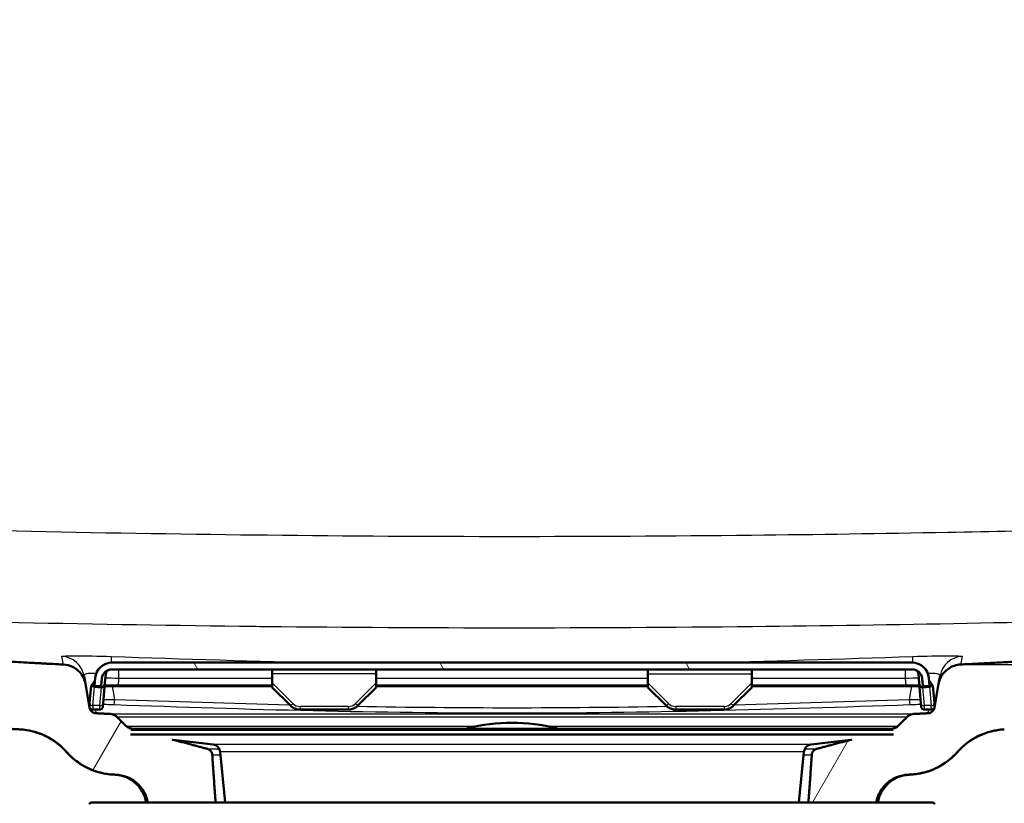
# Model space of a CAD drawing. Units: millimetres. Extents: x 0 to 2100, y 0 to 4255.
# Drawn here: x 948 to 1095, y 1530 to 1647 of the extents above; entities that cross this region are included whole.
import ezdxf

# ---------------------------------------------------------------- set-up
doc = ezdxf.new("R2010")
doc.units = ezdxf.units.MM
doc.header["$LTSCALE"] = 10
for name, color, linetype, lineweight in [('Dimensions(ISO)', 7, 'Continuous', 25), ('Hatch', 7, 'Continuous', 9), ('Visible Edges(ISO)', 7, 'Continuous', 50), ('Visible Tangent Edges(ISO)', 7, 'Continuous', 25)]:
    doc.layers.add(name, color=color, linetype=linetype, lineweight=lineweight)
doc.styles.add('Text_3.5mm', font='arial.ttf', dxfattribs={"width": 0.9})
doc.dimstyles.new('KS-STANDARD', dxfattribs={"dimscale": 10, "dimtxt": 3.5, "dimasz": 2.5, "dimexe": 3.175, "dimexo": 0, "dimgap": 0.8, "dimtad": 1, "dimdec": 1, "dimrnd": 1e-08, "dimtxsty": 'Text_3.5mm', "dimcen": 0.09, "dimdle": 10, "dimclrd": 7, "dimclre": 7, "dimclrt": 7, "dimadec": 0, "dimazin": 2, "dimtfac": 0.714286, "dimtdec": 4, "dimtmove": 0, "dimatfit": 3, "dimfxl": 1, "dimtolj": 1, "dimlwd": 25, "dimlwe": 25, "dimarcsym": 0})
pattern_1 = [(60, (0, 0), (-27.4963, 15.875), [])]

# ---------------------------------------------------------------- blocks, each defined once
blk = doc.blocks.new('*D34')
at = {"layer": 'Defpoints', "color": 0, "linetype": 'Continuous', "transparency": 16777216}
for p in [(1271.86, 1750.1), (1088.71, 1550.5), (1491.86, 1550.5)]:
    blk.add_point(p, dxfattribs=at)
at = {"layer": 'Dimensions(ISO)', "color": 7, "linetype": 'Continuous', "lineweight": 25, "transparency": 16777216}
for p, q in [((1271.86, 1750.1), (1523.61, 1750.1)), ((1491.86, 1725.1), (1491.86, 1575.5)), ((1088.71, 1550.5), (1523.61, 1550.5))]:
    blk.add_line(p, q, dxfattribs=at)
at = {"layer": 'Dimensions(ISO)', "color": 7, "linetype": 'Continuous', "transparency": 16777216}
for points in [[(1487.69, 1725.1), (1496.03, 1725.1), (1491.86, 1750.1)], [(1487.69, 1575.5), (1496.03, 1575.5), (1491.86, 1550.5)]]:
    blk.add_solid(points, dxfattribs=at)
at = {"layer": 'Dimensions(ISO)', "color": 7, "linetype": 'Continuous', "lineweight": 25, "transparency": 16777216, "insert": (1465.99, 1615.29), "char_height": 35, "attachment_point": 4, "rotation": 90, "style": 'Text_3.5mm'}
blk.add_mtext('\\A1;200', dxfattribs=at)

msp = doc.modelspace()

# ---------------------------------------------------------------- hatches: boundary and pattern name
at = {"layer": 'Hatch'}
h = msp.add_hatch(dxfattribs=at)
h.set_pattern_fill('ANSI31', color=256, scale=254, angle=15, style=0)
h.set_pattern_definition(pattern_1)
edge = h.paths.add_edge_path()
edge.add_line((964.99, 1540.07), (965.07, 1540.77))
edge.add_line((965.07, 1540.77), (965.82, 1540.77))
edge.add_line((965.82, 1540.77), (964.83, 1541.03))
edge.add_spline(control_points=[(964.83, 1541.03), (964.79, 1541.04), (964.74, 1541.05), (964.59, 1541.12), (964.47, 1541.2), (964.38, 1541.29)], knot_values=[0.469742, 0.469742, 0.469742, 0.469742, 0.482332, 0.482332, 0.519394, 0.519394, 0.519394, 0.519394], degree=3, periodic=0)
edge.add_line((964.38, 1541.29), (962.97, 1542.69))
edge.add_spline(control_points=[(962.97, 1542.69), (962.84, 1542.82), (962.66, 1542.94), (962.34, 1543.08), (962.15, 1543.12), (961.99, 1543.13)], knot_values=[0.556187, 0.556187, 0.556187, 0.556187, 0.611778, 0.611778, 0.659855, 0.659855, 0.659855, 0.659855], degree=3, periodic=0)
edge.add_spline(control_points=[(961.99, 1543.13), (960.93, 1543.18), (959.84, 1543.24)], knot_values=[12.443056, 12.443056, 12.443056, 12.46073, 12.46073, 12.46073], weights=[1.036285, 1.01976, 1.003187], degree=2, periodic=0)
edge.add_spline(control_points=[(959.84, 1543.24), (959.75, 1543.25), (959.66, 1543.26), (959.48, 1543.32), (959.4, 1543.36), (959.21, 1543.49), (959.12, 1543.59), (958.97, 1543.81), (958.93, 1543.94), (958.9, 1544.07)], knot_values=[-0.134753, -0.134753, -0.134753, -0.134753, -0.107805, -0.107805, -0.079296, -0.079296, -0.039663, -0.039663, 0, 0, 0, 0], degree=3, periodic=0)
edge.add_line((958.9, 1544.07), (958.28, 1547.62))
edge.add_spline(control_points=[(958.28, 1547.62), (958.22, 1547.92), (958.13, 1548.23), (957.85, 1548.81), (957.66, 1549.09), (957.13, 1549.68), (956.76, 1549.96), (955.93, 1550.36), (955.48, 1550.48), (955.01, 1550.5)], knot_values=[-0.471627, -0.471627, -0.471627, -0.471627, -0.377312, -0.377312, -0.277531, -0.277531, -0.138816, -0.138816, 0, 0, 0, 0], degree=3, periodic=0)
edge.add_spline(control_points=[(955.01, 1550.5), (928.63, 1551.88), (791.13, 1559.08), (560.48, 1571.17)], knot_values=[89.605205, 89.605205, 89.605205, 91.446323, 92.421114, 92.421114, 92.421114], weights=[6.482853, 4.746831, 1.97901, 1.000219], degree=2, periodic=0)
edge.add_spline(control_points=[(560.48, 1571.17), (558.93, 1571.25), (557.4, 1571.57), (554.41, 1572.71), (552.97, 1573.54), (550.16, 1575.87), (548.9, 1577.43), (547.05, 1580.95), (546.49, 1582.87), (546.32, 1584.84)], knot_values=[-2.152669, -2.152669, -2.152669, -2.152669, -1.687962, -1.687962, -1.191785, -1.191785, -0.594669, -0.594669, 0, 0, 0, 0], degree=3, periodic=0)
edge.add_line((546.32, 1584.84), (531.94, 1749.19))
edge.add_ellipse((530.94, 1749.1), major_axis=(-0.087, 0.996), ratio=1, start_angle=270, end_angle=355)
edge.add_line((530.94, 1750.1), (511.86, 1750.1))
edge.add_line((511.86, 1750.1), (511.86, 1740.15))
edge.add_line((511.86, 1740.15), (521.86, 1740.15))
edge.add_line((521.86, 1740.15), (521.86, 1740.1))
edge.add_line((521.86, 1740.1), (522.13, 1740.1))
edge.add_ellipse((522.13, 1735.1), major_axis=(5, 0), ratio=1, start_angle=5, end_angle=90, ccw=False)
edge.add_line((527.11, 1735.53), (540.69, 1580.3))
edge.add_spline(control_points=[(540.69, 1580.3), (540.88, 1578.14), (541.4, 1576.02), (543.14, 1571.88), (544.38, 1569.91), (547.77, 1566.09), (550.01, 1564.4), (555.03, 1561.99), (557.74, 1561.3), (560.51, 1561.16)], knot_values=[-3.013737, -3.013737, -3.013737, -3.013737, -2.363147, -2.363147, -1.668499, -1.668499, -0.832537, -0.832537, 0, 0, 0, 0], degree=3, periodic=0)
edge.add_line((560.51, 1561.16), (948.49, 1540.83))
edge.add_spline(control_points=[(948.49, 1540.83), (949.82, 1540.76), (951.12, 1540.43), (953.52, 1539.27), (954.59, 1538.46), (955.47, 1537.46)], knot_values=[-0.797985, -0.797985, -0.797985, -0.797985, -0.398993, -0.398993, 0, 0, 0, 0], degree=3, periodic=0)
edge.add_spline(control_points=[(955.47, 1537.46), (955.92, 1536.95), (956.42, 1536.48), (957.52, 1535.67), (958.1, 1535.31), (959.88, 1534.48), (961.15, 1534.16), (962.44, 1534.09)], knot_values=[-0.796986, -0.796986, -0.796986, -0.796986, -0.591548, -0.591548, -0.387742, -0.387742, -0.000129, -0.000129, -0.000129, -0.000129], degree=3, periodic=0)
edge.add_line((962.44, 1534.09), (962.9, 1534.07))
edge.add_spline(control_points=[(962.9, 1534.07), (963.13, 1534.06), (963.37, 1534.03), (963.95, 1533.91), (964.27, 1533.81), (964.84, 1533.58), (965.14, 1533.42), (965.71, 1533.04), (965.97, 1532.83), (966.4, 1532.39), (966.62, 1532.13), (967, 1531.57), (967.15, 1531.27), (967.39, 1530.7), (967.49, 1530.38), (967.56, 1530.01), (967.57, 1529.97), (967.58, 1529.93)], knot_values=[0.767351, 0.767351, 0.767351, 0.767351, 0.834666, 0.834666, 0.92766, 0.92766, 1.020511, 1.020511, 1.113361, 1.113361, 1.206, 1.206, 1.298638, 1.298638, 1.391083, 1.391083, 1.401916, 1.401916, 1.401916, 1.401916], degree=3, periodic=0)
edge.add_line((967.58, 1529.93), (977.68, 1529.93))
edge.add_line((977.68, 1529.93), (977.18, 1537.04))
edge.add_spline(control_points=[(977.18, 1537.04), (977.17, 1537.14), (977.14, 1537.26), (977.06, 1537.46), (976.98, 1537.59), (976.8, 1537.76), (976.68, 1537.84), (976.52, 1537.91), (976.48, 1537.92), (976.44, 1537.93)], knot_values=[0.303835, 0.303835, 0.303835, 0.303835, 0.334004, 0.334004, 0.371071, 0.371071, 0.408274, 0.408274, 0.420917, 0.420917, 0.420917, 0.420917], degree=3, periodic=0)
edge.add_spline(control_points=[(976.44, 1537.93), (973.95, 1538.59), (971.19, 1539.33)], knot_values=[0, 0, 0, 0.576888, 0.576888, 0.576888], weights=[1, 1.003083, 1.003204], degree=2, periodic=0)
edge.add_line((971.19, 1539.33), (964.99, 1540.07))
h = msp.add_hatch(dxfattribs=at)
h.set_pattern_fill('ANSI31', color=256, scale=254, angle=15, style=0)
h.set_pattern_definition(pattern_1)
edge = h.paths.add_edge_path()
edge.add_line((1078.65, 1540.77), (1078.73, 1540.07))
edge.add_line((1078.73, 1540.07), (1072.53, 1539.33))
edge.add_spline(control_points=[(1072.53, 1539.33), (1069.77, 1538.59), (1067.28, 1537.93)], knot_values=[0.624285, 0.624285, 0.624285, 1.201173, 1.201173, 1.201173], weights=[1.003204, 1.003083, 1], degree=2, periodic=0)
edge.add_spline(control_points=[(1067.28, 1537.93), (1067.24, 1537.92), (1067.2, 1537.91), (1067.04, 1537.84), (1066.92, 1537.76), (1066.74, 1537.59), (1066.66, 1537.46), (1066.58, 1537.26), (1066.55, 1537.14), (1066.54, 1537.04)], knot_values=[0.173183, 0.173183, 0.173183, 0.173183, 0.185826, 0.185826, 0.223028, 0.223028, 0.260096, 0.260096, 0.290265, 0.290265, 0.290265, 0.290265], degree=3, periodic=0)
edge.add_line((1066.54, 1537.04), (1066.04, 1529.93))
edge.add_line((1066.04, 1529.93), (1076.14, 1529.93))
edge.add_spline(control_points=[(1076.14, 1529.93), (1076.15, 1529.97), (1076.16, 1530.01), (1076.23, 1530.38), (1076.33, 1530.7), (1076.57, 1531.27), (1076.72, 1531.57), (1077.1, 1532.13), (1077.32, 1532.39), (1077.75, 1532.83), (1078.02, 1533.04), (1078.58, 1533.42), (1078.88, 1533.58), (1079.45, 1533.81), (1079.77, 1533.91), (1080.35, 1534.03), (1080.59, 1534.06), (1080.82, 1534.07)], knot_values=[1.565141, 1.565141, 1.565141, 1.565141, 1.575973, 1.575973, 1.668418, 1.668418, 1.761057, 1.761057, 1.853695, 1.853695, 1.946546, 1.946546, 2.039396, 2.039396, 2.13239, 2.13239, 2.199706, 2.199706, 2.199706, 2.199706], degree=3, periodic=0)
edge.add_line((1080.82, 1534.07), (1081.28, 1534.09))
edge.add_spline(control_points=[(1081.28, 1534.09), (1081.94, 1534.13), (1082.6, 1534.23), (1083.91, 1534.56), (1084.56, 1534.8), (1086.35, 1535.69), (1087.39, 1536.49), (1088.25, 1537.46)], knot_values=[-0.796755, -0.796755, -0.796755, -0.796755, -0.59872, -0.59872, -0.390403, -0.390403, -0.000079, -0.000079, -0.000079, -0.000079], degree=3, periodic=0)
edge.add_spline(control_points=[(1088.25, 1537.46), (1089.14, 1538.46), (1090.21, 1539.27), (1092.6, 1540.43), (1093.9, 1540.76), (1095.23, 1540.83)], knot_values=[-0.797985, -0.797985, -0.797985, -0.797985, -0.398992, -0.398992, 0, 0, 0, 0], degree=3, periodic=0)
edge.add_line((1095.23, 1540.83), (1121.55, 1542.21))
edge.add_spline(control_points=[(1121.55, 1542.21), (1123.71, 1542.32), (1125.85, 1542.77), (1130.04, 1544.35), (1132.06, 1545.53), (1135.99, 1548.78), (1137.76, 1550.97), (1140.34, 1555.89), (1141.13, 1558.58), (1141.37, 1561.35)], knot_values=[-3.013878, -3.013878, -3.013878, -3.013878, -2.363301, -2.363301, -1.66851, -1.66851, -0.832541, -0.832541, -0.000001, -0.000001, -0.000001, -0.000001], degree=3, periodic=0)
edge.add_line((1141.37, 1561.35), (1153.39, 1698.72))
edge.add_line((1153.39, 1698.72), (1153.78, 1703.2))
edge.add_line((1153.78, 1703.2), (1154.03, 1706.1))
edge.add_line((1154.03, 1706.1), (1153.13, 1706.1))
edge.add_line((1153.13, 1706.1), (1153.06, 1705.27))
edge.add_line((1153.06, 1705.27), (1152.66, 1705.31))
edge.add_ellipse((1152.68, 1705.51), major_axis=(-0.199, 0.017), ratio=1, start_angle=0, end_angle=90, ccw=False)
edge.add_line((1152.48, 1705.52), (1152.53, 1706.1))
edge.add_line((1152.53, 1706.1), (1148.01, 1706.1))
edge.add_line((1148.01, 1706.1), (1135.74, 1565.89))
edge.add_spline(control_points=[(1135.74, 1565.89), (1135.61, 1564.35), (1135.24, 1562.84), (1134, 1559.88), (1133.11, 1558.47), (1130.69, 1555.75), (1129.09, 1554.54), (1125.5, 1552.82), (1123.57, 1552.33), (1121.59, 1552.22)], knot_values=[-2.152799, -2.152799, -2.152799, -2.152799, -1.688031, -1.688031, -1.191787, -1.191787, -0.594668, -0.594668, -0.000028, -0.000028, -0.000028, -0.000028], degree=3, periodic=0)
edge.add_line((1121.59, 1552.22), (1088.71, 1550.5))
edge.add_spline(control_points=[(1088.71, 1550.5), (1088.39, 1550.49), (1088.08, 1550.43), (1087.47, 1550.22), (1087.17, 1550.07), (1086.52, 1549.62), (1086.19, 1549.28), (1085.69, 1548.51), (1085.52, 1548.07), (1085.44, 1547.62)], knot_values=[-0.471627, -0.471627, -0.471627, -0.471627, -0.377314, -0.377314, -0.277536, -0.277536, -0.138819, -0.138819, 0, 0, 0, 0], degree=3, periodic=0)
edge.add_line((1085.44, 1547.62), (1084.82, 1544.07))
edge.add_spline(control_points=[(1084.82, 1544.07), (1084.8, 1543.98), (1084.77, 1543.89), (1084.69, 1543.72), (1084.64, 1543.65), (1084.49, 1543.48), (1084.38, 1543.4), (1084.15, 1543.28), (1084.02, 1543.25), (1083.88, 1543.24)], knot_values=[-0.134753, -0.134753, -0.134753, -0.134753, -0.107805, -0.107805, -0.079295, -0.079295, -0.039662, -0.039662, 0, 0, 0, 0], degree=3, periodic=0)
edge.add_spline(control_points=[(1083.88, 1543.24), (1082.79, 1543.18), (1081.73, 1543.13)], knot_values=[0.001699, 0.001699, 0.001699, 0.019373, 0.019373, 0.019373], weights=[1.003187, 1.01976, 1.036285], degree=2, periodic=0)
edge.add_spline(control_points=[(1081.73, 1543.13), (1081.57, 1543.12), (1081.38, 1543.08), (1081.06, 1542.94), (1080.88, 1542.82), (1080.75, 1542.69)], knot_values=[0.230217, 0.230217, 0.230217, 0.230217, 0.278295, 0.278295, 0.333886, 0.333886, 0.333886, 0.333886], degree=3, periodic=0)
edge.add_line((1080.75, 1542.69), (1079.34, 1541.29))
edge.add_spline(control_points=[(1079.34, 1541.29), (1079.25, 1541.2), (1079.13, 1541.12), (1078.98, 1541.05), (1078.93, 1541.04), (1078.89, 1541.03)], knot_values=[0.074102, 0.074102, 0.074102, 0.074102, 0.111164, 0.111164, 0.123754, 0.123754, 0.123754, 0.123754], degree=3, periodic=0)
edge.add_line((1078.89, 1541.03), (1077.9, 1540.77))
edge.add_line((1077.9, 1540.77), (1078.65, 1540.77))
h = msp.add_hatch(dxfattribs=at)
h.set_pattern_fill('ANSI31', color=256, scale=254, angle=75.0002, style=0)
h.set_pattern_definition([(120.0002, (0, 0), (-27.49626, -15.8751), [])])
edge = h.paths.add_edge_path()
edge.add_ellipse((1081.49, 1548.28), major_axis=(1.5, 0), ratio=1, start_angle=5, end_angle=90)
edge.add_line((1081.49, 1549.78), (962.23, 1549.78))
edge.add_ellipse((962.23, 1548.28), major_axis=(0.13, 1.49), ratio=1, start_angle=5, end_angle=90)
edge.add_line((960.74, 1548.41), (960.65, 1547.38))
edge.add_line((960.65, 1547.38), (960.54, 1547.28))
edge.add_line((960.54, 1547.28), (959.74, 1547.28))
edge.add_line((959.74, 1547.28), (959.64, 1547.38))
edge.add_line((959.64, 1547.38), (959.74, 1548.5))
edge.add_ellipse((962.23, 1548.28), major_axis=(-2.5, 0), ratio=1, start_angle=270, end_angle=355, ccw=False)
edge.add_line((962.23, 1550.78), (1081.49, 1550.78))
edge.add_ellipse((1081.49, 1548.28), major_axis=(-0.22, 2.49), ratio=1, start_angle=270, end_angle=355, ccw=False)
edge.add_line((1083.98, 1548.5), (1084.08, 1547.38))
edge.add_line((1084.08, 1547.38), (1083.98, 1547.28))
edge.add_line((1083.98, 1547.28), (1083.18, 1547.28))
edge.add_line((1083.18, 1547.28), (1083.07, 1547.38))
edge.add_line((1083.07, 1547.38), (1082.98, 1548.41))

# ---------------------------------------------------------------- linework, layer by layer
at = {"layer": 'Visible Edges(ISO)'}
for p, q in [((1081.49, 1550.78), (962.23, 1550.78)), ((962.23, 1549.78), (1081.49, 1549.78)), ((986.11, 1549.11), (986.11, 1549.72)), ((1001.61, 1549.72), (1001.61, 1549.11)), ((1042.11, 1549.72), (1042.11, 1549.11)), ((1057.61, 1549.11), (1057.61, 1549.72)), ((958.07, 1548.81), (958.28, 1547.62)), ((959.74, 1548.5), (959.64, 1547.38)), ((960.65, 1547.38), (960.74, 1548.41)), ((961.3, 1549.11), (961.18, 1547.75)), ((986.11, 1547.75), (986.11, 1549.11)), ((1001.61, 1549.11), (1001.61, 1547.75)), ((1042.11, 1549.11), (1042.11, 1547.75)), ((1057.61, 1547.75), (1057.61, 1549.11)), ((1082.42, 1549.11), (1082.54, 1547.75)), ((1082.98, 1548.41), (1083.07, 1547.38)), ((1084.08, 1547.38), (1083.98, 1548.5)), ((1085.44, 1547.62), (1085.65, 1548.81)), ((958.9, 1544.07), (958.28, 1547.62)), ((959.14, 1547.31), (958.91, 1544.77)), ((959.14, 1547.31), (959.26, 1547.49)), ((959.26, 1547.49), (959.71, 1548.13)), ((959.63, 1547.18), (960.62, 1547.09)), ((959.64, 1547.38), (959.74, 1547.28)), ((959.74, 1547.28), (960.54, 1547.28)), ((960.54, 1547.28), (960.65, 1547.38)), ((960.91, 1544.68), (961.18, 1547.75)), ((961.14, 1547.28), (963.14, 1547.28)), ((986.11, 1547.38), (963.14, 1547.38)), ((963.14, 1547.28), (986.11, 1547.28)), ((986.11, 1547.09), (986.11, 1547.75)), ((986.11, 1547.09), (988.84, 1544.37)), ((998.88, 1544.37), (1001.61, 1547.09)), ((1001.61, 1547.75), (1001.61, 1547.09)), ((1042.11, 1547.38), (1001.61, 1547.38)), ((1001.61, 1547.28), (1042.11, 1547.28)), ((1042.11, 1547.09), (1042.11, 1547.75)), ((1042.11, 1547.09), (1044.84, 1544.37)), ((1054.88, 1544.37), (1057.61, 1547.09)), ((1057.61, 1547.75), (1057.61, 1547.09)), ((1080.58, 1547.38), (1057.61, 1547.38)), ((1057.61, 1547.28), (1080.58, 1547.28)), ((1080.58, 1547.28), (1082.58, 1547.28)), ((1082.54, 1547.75), (1082.81, 1544.68)), ((1083.07, 1547.38), (1083.18, 1547.28)), ((1083.1, 1547.09), (1084.09, 1547.18)), ((1083.18, 1547.28), (1083.98, 1547.28)), ((1083.98, 1547.28), (1084.08, 1547.38)), ((1084.46, 1547.49), (1084.01, 1548.13)), ((1084.46, 1547.49), (1084.58, 1547.31)), ((1084.81, 1544.77), (1084.58, 1547.31)), ((1085.44, 1547.62), (1084.82, 1544.07)), ((958.87, 1544.32), (958.91, 1544.77)), ((959.37, 1543.78), (960.38, 1543.78)), ((960.91, 1544.68), (960.87, 1544.24)), ((990.27, 1543.78), (997.46, 1543.78)), ((1046.27, 1543.78), (1053.46, 1543.78)), ((1082.85, 1544.24), (1082.81, 1544.68)), ((1083.34, 1543.78), (1084.35, 1543.78)), ((1084.81, 1544.77), (1084.85, 1544.32)), ((1078.73, 1540.07), (964.99, 1540.07)), ((1078.65, 1540.77), (965.07, 1540.77)), ((977.3, 1538.57), (971.38, 1539.28)), ((1066.42, 1538.57), (1072.34, 1539.28)), ((979.13, 1529.93), (978.35, 1537.5)), ((1064.59, 1529.93), (1065.37, 1537.5)), ((962.69, 1534.07), (962.44, 1534.08)), ((1081.03, 1534.07), (1081.28, 1534.08)), ((959.11, 1529.93), (958.86, 1529.68)), ((959.11, 1529.93), (1084.61, 1529.93)), ((1084.61, 1529.93), (1084.86, 1529.68))]:
    msp.add_line(p, q, dxfattribs=at)
for centre, radius, start, end in [((962.23, 1548.28), 2.5, 90, 175), ((962.23, 1548.28), 1.5, 90, 175), ((962, 1549.05), 0.7, 107.0243, 175), ((1081.49, 1548.28), 2.5, 5, 90), ((1081.49, 1548.28), 1.5, 5, 90), ((1081.72, 1549.05), 0.7, 5, 72.9757), ((959.37, 1544.28), 0.5, 175, 184.6759), ((959.37, 1544.28), 0.5, 220.579, 270), ((960.38, 1544.28), 0.5, 270, 355), ((1083.34, 1544.28), 0.5, 185, 270), ((1084.35, 1544.28), 0.5, 270, 319.4007), ((1084.35, 1544.28), 0.5, 355.3277, 5), ((1015.36, 1540.52), 0.5, 104.1986, 151.2747), ((1021.86, 1514.83), 27, 75.8014, 104.1986), ((1028.36, 1540.52), 0.5, 28.7253, 75.8014), ((977.16, 1537.38), 1.2, 5.8742, 83.1829), ((1066.56, 1537.38), 1.2, 96.8171, 174.1258), ((962.43, 1529.08), 5, 9.8823, 87), ((1081.29, 1529.08), 5, 93, 170.1177)]:
    msp.add_arc(centre, radius, start, end, dxfattribs=at)
for centre, major_axis, start_param, end_param in [((959.69, 1547.88), (-0.062, -0.704), 5.371655, 6.283185), ((960.68, 1547.8), (-0.062, -0.704), 0, 1.570796), ((1083.04, 1547.8), (0.062, -0.704), 4.712389, 6.283185), ((1084.03, 1547.88), (0.062, -0.704), 0, 0.91153)]:
    msp.add_ellipse(centre, major_axis=major_axis, ratio=0.707107, start_param=start_param, end_param=end_param, dxfattribs=at)
for points, weights, knots in [([(955.01, 1550.5), (928.63, 1551.88), (791.13, 1559.08), (560.48, 1571.17)], [6.48285304542, 4.74683114711, 1.97901018343, 1.00021875107], [89.605205, 89.605205, 89.605205, 91.446323, 92.421114, 92.421114, 92.421114]), ([(560.51, 1561.16), (731.02, 1552.22), (874.49, 1544.7), (932.93, 1541.64), (948.49, 1540.83)], [1.00017611482, 1.57668306887, 3.06084279287, 4.96247481322, 5.94451881171], [0.000088, 0.000088, 0.000088, 0.574239, 1.496781, 2.531501, 2.531501, 2.531501])]:
    msp.add_rational_spline(points, weights, degree=2, knots=knots, dxfattribs=at)
for points, weights in [([(1121.59, 1552.22), (1101.92, 1551.19), (1088.71, 1550.5)], [4.45210047907, 5.47966279027, 6.48264007204]), ([(961.99, 1543.13), (960.93, 1543.18), (959.84, 1543.24)], [1.03628527253, 1.01975976228, 1.00318723516]), ([(964.38, 1541.29), (963.69, 1541.98), (962.97, 1542.69)], [1, 1.00007273019, 1]), ([(1080.75, 1542.69), (1080.04, 1541.98), (1079.34, 1541.29)], [1, 1.00007273025, 1]), ([(1083.88, 1543.24), (1082.79, 1543.18), (1081.73, 1543.13)], [1.00318727044, 1.01975977987, 1.03628527253]), ([(965.82, 1540.77), (965.33, 1540.9), (964.83, 1541.03)], [1.00090846531, 1.00049193796, 1]), ([(1078.89, 1541.03), (1078.39, 1540.9), (1077.9, 1540.77)], [1, 1.00049193796, 1.00090846531]), ([(976.44, 1537.93), (973.95, 1538.59), (971.19, 1539.33)], [1, 1.00308250844, 1.00320413989]), ([(1072.53, 1539.33), (1069.77, 1538.59), (1067.28, 1537.93)], [1.00320413989, 1.00308250844, 1]), ([(977.68, 1529.93), (977.43, 1533.47), (977.18, 1537.04)], [1, 1.0000156313, 1]), ([(1066.54, 1537.04), (1066.29, 1533.47), (1066.04, 1529.93)], [1, 1.00001562412, 1]), ([(962.44, 1534.09), (962.67, 1534.08), (962.9, 1534.07)], [1.00140111823, 1.0049608864, 1.0085183783]), ([(1080.82, 1534.07), (1081.05, 1534.08), (1081.28, 1534.09)], [1.0085183783, 1.00494543455, 1.0013701947])]:
    msp.add_rational_spline(points, weights, degree=2, dxfattribs=at)
for points, knots in [([(958.28, 1547.62), (958.22, 1547.92), (958.13, 1548.23), (957.85, 1548.81), (957.66, 1549.09), (957.13, 1549.68), (956.76, 1549.96), (955.93, 1550.36), (955.48, 1550.48), (955.01, 1550.5)], [-0.471627, -0.471627, -0.471627, -0.471627, -0.377312, -0.377312, -0.2775315, -0.2775315, -0.1388158, -0.1388158, 0, 0, 0, 0]), ([(1088.71, 1550.5), (1088.39, 1550.49), (1088.08, 1550.43), (1087.47, 1550.22), (1087.17, 1550.07), (1086.52, 1549.62), (1086.19, 1549.28), (1085.69, 1548.51), (1085.52, 1548.07), (1085.44, 1547.62)], [-0.4716272, -0.4716272, -0.4716272, -0.4716272, -0.3773143, -0.3773143, -0.2775357, -0.2775357, -0.1388186, -0.1388186, 0, 0, 0, 0]), ([(963.14, 1547.38), (963.13, 1547.38), (963.12, 1547.38), (962.72, 1547.38), (962.32, 1547.38), (961.75, 1547.37), (961.55, 1547.37), (961.38, 1547.37), (961.29, 1547.37), (961.22, 1547.37), (961.15, 1547.37)], [-41.0081747, -41.0081747, -41.0081747, -41.0081747, -41.0057356, -41.0057356, -40.8817428, -40.8817428, -40.8042473, -40.8042473, -40.8042473, -40.7682777, -40.7682777, -40.7682777, -40.7682777]), ([(1082.57, 1547.37), (1082.5, 1547.37), (1082.43, 1547.37), (1082.34, 1547.37), (1082.17, 1547.37), (1081.97, 1547.37), (1081.4, 1547.38), (1081, 1547.38), (1080.6, 1547.38), (1080.59, 1547.38), (1080.58, 1547.38)], [-2.9876458, -2.9876458, -2.9876458, -2.9876458, -2.9516761, -2.9516761, -2.9516761, -2.8741806, -2.8741806, -2.7501879, -2.7501879, -2.7477487, -2.7477487, -2.7477487, -2.7477487]), ([(959.84, 1543.24), (959.75, 1543.25), (959.66, 1543.26), (959.48, 1543.32), (959.4, 1543.36), (959.21, 1543.49), (959.12, 1543.59), (958.97, 1543.81), (958.93, 1543.94), (958.9, 1544.07)], [-0.1347528, -0.1347528, -0.1347528, -0.1347528, -0.1078053, -0.1078053, -0.0792961, -0.0792961, -0.0396625, -0.0396625, 0, 0, 0, 0]), ([(990.27, 1543.78), (990.16, 1543.78), (990.05, 1543.79), (989.85, 1543.82), (989.74, 1543.85), (989.54, 1543.91), (989.44, 1543.95), (989.26, 1544.05), (989.17, 1544.1), (989, 1544.23), (988.91, 1544.3), (988.84, 1544.37)], [0.7816001, 0.7816001, 0.7816001, 0.7816001, 0.9394393, 0.9394393, 1.0972786, 1.0972786, 1.2551178, 1.2551178, 1.4129571, 1.4129571, 1.5707963, 1.5707963, 1.5707963, 1.5707963]), ([(998.88, 1544.37), (998.81, 1544.3), (998.72, 1544.23), (998.55, 1544.1), (998.46, 1544.05), (998.28, 1543.95), (998.18, 1543.91), (997.98, 1543.85), (997.87, 1543.82), (997.67, 1543.79), (997.56, 1543.78), (997.46, 1543.78)], [-1.5707963, -1.5707963, -1.5707963, -1.5707963, -1.4129571, -1.4129571, -1.2551178, -1.2551178, -1.0972786, -1.0972786, -0.9394393, -0.9394393, -0.7816001, -0.7816001, -0.7816001, -0.7816001]), ([(1046.27, 1543.78), (1046.16, 1543.78), (1046.05, 1543.79), (1045.85, 1543.82), (1045.74, 1543.85), (1045.54, 1543.91), (1045.44, 1543.95), (1045.26, 1544.05), (1045.17, 1544.1), (1045, 1544.23), (1044.91, 1544.3), (1044.84, 1544.37)], [0.7816001, 0.7816001, 0.7816001, 0.7816001, 0.9394393, 0.9394393, 1.0972786, 1.0972786, 1.2551178, 1.2551178, 1.4129571, 1.4129571, 1.5707963, 1.5707963, 1.5707963, 1.5707963]), ([(1054.88, 1544.37), (1054.81, 1544.3), (1054.72, 1544.23), (1054.55, 1544.1), (1054.46, 1544.05), (1054.28, 1543.95), (1054.18, 1543.91), (1053.98, 1543.85), (1053.87, 1543.82), (1053.67, 1543.79), (1053.56, 1543.78), (1053.46, 1543.78)], [-1.5707963, -1.5707963, -1.5707963, -1.5707963, -1.4129571, -1.4129571, -1.2551178, -1.2551178, -1.0972786, -1.0972786, -0.9394393, -0.9394393, -0.7816001, -0.7816001, -0.7816001, -0.7816001]), ([(1084.82, 1544.07), (1084.8, 1543.98), (1084.77, 1543.89), (1084.69, 1543.72), (1084.64, 1543.65), (1084.49, 1543.48), (1084.38, 1543.4), (1084.15, 1543.28), (1084.02, 1543.25), (1083.88, 1543.24)], [-0.1347528, -0.1347528, -0.1347528, -0.1347528, -0.1078046, -0.1078046, -0.0792948, -0.0792948, -0.0396616, -0.0396616, 0, 0, 0, 0]), ([(962.97, 1542.69), (962.84, 1542.82), (962.66, 1542.94), (962.34, 1543.08), (962.15, 1543.12), (961.99, 1543.13)], [0.5561867, 0.5561867, 0.5561867, 0.5561867, 0.6117776, 0.6117776, 0.6598553, 0.6598553, 0.6598553, 0.6598553]), ([(1081.73, 1543.13), (1081.57, 1543.12), (1081.38, 1543.08), (1081.06, 1542.94), (1080.88, 1542.82), (1080.75, 1542.69)], [0.2302172, 0.2302172, 0.2302172, 0.2302172, 0.278295, 0.278295, 0.3338858, 0.3338858, 0.3338858, 0.3338858]), ([(948.49, 1540.83), (949.82, 1540.76), (951.12, 1540.43), (953.52, 1539.27), (954.59, 1538.46), (955.47, 1537.46)], [-0.7979852, -0.7979852, -0.7979852, -0.7979852, -0.3989931, -0.3989931, -0.0000001, -0.0000001, -0.0000001, -0.0000001]), ([(964.83, 1541.03), (964.79, 1541.04), (964.74, 1541.05), (964.59, 1541.12), (964.47, 1541.2), (964.38, 1541.29)], [0.469742, 0.469742, 0.469742, 0.469742, 0.48233238, 0.48233238, 0.5193937, 0.5193937, 0.5193937, 0.5193937]), ([(1079.34, 1541.29), (1079.25, 1541.2), (1079.13, 1541.12), (1078.98, 1541.05), (1078.93, 1541.04), (1078.89, 1541.03)], [0.07410244, 0.07410244, 0.07410244, 0.07410244, 0.11116376, 0.11116376, 0.12375414, 0.12375414, 0.12375414, 0.12375414]), ([(1088.25, 1537.46), (1089.14, 1538.46), (1090.21, 1539.27), (1092.6, 1540.43), (1093.9, 1540.76), (1095.23, 1540.83)], [-0.7979851, -0.7979851, -0.7979851, -0.7979851, -0.3989921, -0.3989921, 0, 0, 0, 0]), ([(955.47, 1537.45), (954.75, 1538.26), (953.89, 1538.96), (952.02, 1540.04), (950.98, 1540.43), (949.44, 1540.74), (948.97, 1540.8), (948.49, 1540.82)], [0, 0, 0, 0, 0.3240846, 0.3240846, 0.6491732, 0.6491732, 0.792392, 0.792392, 0.792392, 0.792392]), ([(1095.23, 1540.82), (1094.15, 1540.76), (1093.07, 1540.53), (1091.06, 1539.73), (1090.1, 1539.16), (1088.91, 1538.15), (1088.57, 1537.81), (1088.25, 1537.45)], [0, 0, 0, 0, 0.3240846, 0.3240846, 0.6491732, 0.6491732, 0.792392, 0.792392, 0.792392, 0.792392]), ([(977.18, 1537.04), (977.17, 1537.14), (977.14, 1537.26), (977.06, 1537.46), (976.98, 1537.59), (976.8, 1537.76), (976.68, 1537.84), (976.52, 1537.91), (976.48, 1537.92), (976.44, 1537.93)], [0.3038349, 0.3038349, 0.3038349, 0.3038349, 0.3340036, 0.3340036, 0.3710713, 0.3710713, 0.4082738, 0.4082738, 0.4209172, 0.4209172, 0.4209172, 0.4209172]), ([(1067.28, 1537.93), (1067.24, 1537.92), (1067.2, 1537.91), (1067.04, 1537.84), (1066.92, 1537.76), (1066.74, 1537.59), (1066.66, 1537.46), (1066.58, 1537.26), (1066.55, 1537.14), (1066.54, 1537.04)], [0.1731825, 0.1731825, 0.1731825, 0.1731825, 0.185826, 0.185826, 0.2230284, 0.2230284, 0.2600961, 0.2600961, 0.2902649, 0.2902649, 0.2902649, 0.2902649]), ([(955.47, 1537.46), (955.92, 1536.95), (956.42, 1536.48), (957.52, 1535.67), (958.1, 1535.31), (959.88, 1534.48), (961.15, 1534.16), (962.44, 1534.09)], [-0.7969863, -0.7969863, -0.7969863, -0.7969863, -0.591548, -0.591548, -0.3877418, -0.3877418, -0.0001286, -0.0001286, -0.0001286, -0.0001286]), ([(962.44, 1534.08), (961.36, 1534.14), (960.28, 1534.37), (958.27, 1535.17), (957.31, 1535.75), (956.12, 1536.76), (955.78, 1537.09), (955.47, 1537.45)], [0.0002377, 0.0002377, 0.0002377, 0.0002377, 0.3240599, 0.3240599, 0.6491495, 0.6491495, 0.7923924, 0.7923924, 0.7923924, 0.7923924]), ([(1081.28, 1534.09), (1081.94, 1534.13), (1082.6, 1534.23), (1083.91, 1534.56), (1084.56, 1534.8), (1086.35, 1535.69), (1087.39, 1536.49), (1088.25, 1537.46)], [-0.7967554, -0.7967554, -0.7967554, -0.7967554, -0.5987198, -0.5987198, -0.3904027, -0.3904027, -0.0000792, -0.0000792, -0.0000792, -0.0000792]), ([(1088.25, 1537.45), (1087.54, 1536.64), (1086.68, 1535.94), (1084.8, 1534.86), (1083.76, 1534.47), (1082.23, 1534.17), (1081.76, 1534.11), (1081.28, 1534.08)], [0, 0, 0, 0, 0.3241078, 0.3241078, 0.6491957, 0.6491957, 0.7921992, 0.7921992, 0.7921992, 0.7921992]), ([(962.9, 1534.07), (963.13, 1534.06), (963.37, 1534.03), (963.95, 1533.91), (964.27, 1533.81), (964.84, 1533.58), (965.14, 1533.42), (965.71, 1533.04), (965.97, 1532.83), (966.4, 1532.39), (966.62, 1532.13), (967, 1531.57), (967.15, 1531.27), (967.39, 1530.7), (967.49, 1530.38), (967.56, 1530.01), (967.57, 1529.97), (967.58, 1529.93)], [0.7673506, 0.7673506, 0.7673506, 0.7673506, 0.8346661, 0.8346661, 0.9276604, 0.9276604, 1.0205109, 1.0205109, 1.1133614, 1.1133614, 1.2059997, 1.2059997, 1.298638, 1.298638, 1.3910831, 1.3910831, 1.4019157, 1.4019157, 1.4019157, 1.4019157]), ([(1076.14, 1529.93), (1076.15, 1529.97), (1076.16, 1530.01), (1076.23, 1530.38), (1076.33, 1530.7), (1076.57, 1531.27), (1076.72, 1531.57), (1077.1, 1532.13), (1077.32, 1532.39), (1077.75, 1532.83), (1078.02, 1533.04), (1078.58, 1533.42), (1078.88, 1533.58), (1079.45, 1533.81), (1079.77, 1533.91), (1080.35, 1534.03), (1080.59, 1534.06), (1080.82, 1534.07)], [1.5651408, 1.5651408, 1.5651408, 1.5651408, 1.5759733, 1.5759733, 1.6684184, 1.6684184, 1.7610567, 1.7610567, 1.8536951, 1.8536951, 1.9465456, 1.9465456, 2.0393961, 2.0393961, 2.1323903, 2.1323903, 2.1997059, 2.1997059, 2.1997059, 2.1997059])]:
    msp.add_open_spline(points, degree=3, knots=knots, dxfattribs=at)
for points in [[(1095.23, 1540.82), (1095.23, 1540.82), (1095.23, 1540.82), (1095.23, 1540.82)], [(955.47, 1537.45), (955.47, 1537.45), (955.47, 1537.45), (955.47, 1537.45)], [(962.44, 1534.08), (962.44, 1534.08), (962.44, 1534.08), (962.44, 1534.08)], [(1081.28, 1534.08), (1081.28, 1534.08), (1081.28, 1534.08), (1081.28, 1534.08)]]:
    msp.add_open_spline(points, degree=3, dxfattribs=at)
at = {"layer": 'Visible Tangent Edges(ISO)'}
for p, q in [((963.23, 1549.78), (963.23, 1548.41)), ((1001.61, 1549.72), (986.11, 1549.72)), ((1057.61, 1549.72), (1042.11, 1549.72)), ((1080.49, 1548.41), (1080.49, 1549.78)), ((963.23, 1548.41), (963.14, 1547.38)), ((986.11, 1548.41), (963.23, 1548.41)), ((1001.61, 1549.11), (986.11, 1549.11)), ((1042.11, 1548.41), (1001.61, 1548.41)), ((1042.11, 1549.11), (1057.61, 1549.11)), ((1080.49, 1548.41), (1057.61, 1548.41)), ((1080.58, 1547.38), (1080.49, 1548.41)), ((959.38, 1544.37), (959.63, 1547.18)), ((960.62, 1547.09), (960.38, 1544.37)), ((962.28, 1547.28), (962.62, 1545.31)), ((963.14, 1547.28), (963.14, 1547.38)), ((989.19, 1544.68), (986.11, 1547.75)), ((1001.61, 1547.75), (998.53, 1544.68)), ((1045.19, 1544.68), (1042.11, 1547.75)), ((1057.61, 1547.75), (1054.53, 1544.68)), ((1080.58, 1547.28), (1080.58, 1547.38)), ((1081.1, 1545.31), (1081.45, 1547.28)), ((1083.34, 1544.37), (1083.1, 1547.09)), ((1084.09, 1547.18), (1084.34, 1544.37)), ((960.38, 1544.37), (959.38, 1544.37)), ((990.27, 1544.24), (990.27, 1543.78)), ((997.46, 1544.24), (990.27, 1544.24)), ((997.46, 1544.24), (997.46, 1543.78)), ((1046.27, 1544.24), (1046.27, 1543.78)), ((1053.46, 1544.24), (1046.27, 1544.24)), ((1053.46, 1544.24), (1053.46, 1543.78)), ((1084.34, 1544.37), (1083.34, 1544.37)), ((961.99, 1543.13), (1081.73, 1543.13)), ((962.97, 1542.69), (1080.75, 1542.69)), ((964.38, 1541.29), (1016.45, 1541.29)), ((964.83, 1541.03), (1015.31, 1541.03)), ((1015.24, 1541.01), (1028.48, 1541.01)), ((1027.27, 1541.29), (1079.34, 1541.29)), ((1028.41, 1541.03), (1078.89, 1541.03)), ((976.44, 1537.93), (978.22, 1537.93)), ((1066.42, 1538.57), (977.3, 1538.57)), ((1065.5, 1537.93), (1067.28, 1537.93)), ((977.18, 1537.04), (978.4, 1537.04)), ((1065.37, 1537.5), (978.35, 1537.5)), ((1065.32, 1537.04), (1066.54, 1537.04)), ((962.69, 1534.07), (962.9, 1534.07)), ((1080.82, 1534.07), (1081.03, 1534.07))]:
    msp.add_line(p, q, dxfattribs=at)
for centre, major_axis, ratio, start_param, end_param in [((954.62, 1548.2), (3.45, 0.61), 0.999366, 0, 1.357269), ((962.01, 1548.2), (0.12, 3.5), 0.006183, 0.039103, 0.743936), ((1081.71, 1548.2), (-0.12, 3.5), 0.006183, 5.539249, 6.244083), ((1089.1, 1548.2), (-3.45, 0.61), 0.999366, 4.925916, 6.283185), ((963.24, 1548.28), (-2.5, 0.13), 0.052032, 4.718159, 5.637858), ((1080.48, 1548.28), (-2.5, -0.13), 0.052032, 3.78692, 4.706619), ((959.67, 1545.48), (-0.985, -0.174), 0.999318, 0, 0.547491), ((962.62, 1545.48), (-0.036, -0.999), 0.006412, 0.037906, 1.39638), ((1081.1, 1545.48), (0.036, -0.999), 0.006412, 4.886805, 6.245279), ((1084.05, 1545.48), (0.985, -0.174), 0.999318, 5.735694, 6.283185), ((959.41, 1544.72), (-0.498, 0.044), 0.707107, 0, 1.570796), ((959.5, 1545.78), (-0.13, -2), 0.021614, 5.495408, 6.284604), ((960.51, 1545.78), (0.13, 2), 0.021614, 2.353815, 3.143012), ((960.42, 1544.72), (0.498, -0.044), 0.707107, 4.712389, 6.283185), ((989.19, 1544.72), (-0.353, -0.354), 0.061628, 0, 1.509011), ((990.25, 1545.74), (1.28, -0.79), 0.991537, 4.479809, 5.269005), ((997.47, 1545.74), (-1.28, -0.79), 0.991537, 1.01418, 1.803376), ((998.53, 1544.72), (0.353, -0.354), 0.061628, 4.774174, 6.283185), ((1045.19, 1544.72), (-0.353, -0.354), 0.061628, 0, 1.509011), ((1046.25, 1545.74), (1.28, -0.79), 0.991537, 4.479809, 5.269005), ((1053.47, 1545.74), (-1.28, -0.79), 0.991537, 1.01418, 1.803376), ((1054.53, 1544.72), (0.353, -0.354), 0.061628, 4.774174, 6.283185), ((1083.31, 1544.72), (-0.498, -0.044), 0.707107, 0, 1.570796), ((1083.21, 1545.78), (0.13, -2), 0.021614, 6.281766, 7.070963), ((1084.31, 1544.72), (0.498, 0.044), 0.707107, 4.712389, 6.283185), ((1084.22, 1545.78), (-0.13, 2), 0.021614, 3.140174, 3.92937)]:
    msp.add_ellipse(centre, major_axis=major_axis, ratio=ratio, start_param=start_param, end_param=end_param, dxfattribs=at)
for points, knots in [([(556.12, 1586.71), (603.03, 1584.4), (649.95, 1582.12), (696.88, 1579.94), (697.44, 1579.92), (698.01, 1579.89), (698.58, 1579.86), (746.07, 1577.66), (793.56, 1575.53), (841.07, 1573.72), (841.07, 1573.72), (841.08, 1573.71), (841.09, 1573.71), (888.59, 1571.9), (936.1, 1570.38), (983.63, 1569.83), (984.21, 1569.82), (984.8, 1569.81), (985.38, 1569.81), (1009.43, 1569.54), (1033.49, 1569.54), (1057.55, 1569.8), (1067.29, 1569.9), (1077.03, 1570.05), (1086.78, 1570.23), (1099.93, 1570.48), (1113.09, 1570.79), (1126.24, 1571.16)], [0, 0, 0, 0, 0.247019, 0.247019, 0.247019, 0.25, 0.25, 0.25, 0.5, 0.5, 0.5, 0.50004, 0.50004, 0.50004, 0.75, 0.75, 0.75, 0.753061, 0.753061, 0.753061, 0.879563, 0.879563, 0.879563, 0.930805, 0.930805, 0.930805, 1, 1, 1, 1]), ([(1121.65, 1557.35), (1100.33, 1556.78), (1079.02, 1556.36), (1057.71, 1556.13), (1033.55, 1555.87), (1009.38, 1555.87), (985.21, 1556.13), (983.89, 1556.15), (982.57, 1556.16), (981.25, 1556.18), (934.45, 1556.75), (887.67, 1558.24), (840.9, 1560.03), (840.77, 1560.03), (840.65, 1560.04), (840.52, 1560.04), (793.88, 1561.82), (747.25, 1563.9), (700.63, 1566.06), (699.15, 1566.13), (697.66, 1566.2), (696.18, 1566.27), (650.91, 1568.37), (605.65, 1570.56), (560.38, 1572.79)], [0, 0, 0, 0, 0.113881, 0.113881, 0.113881, 0.242946, 0.242946, 0.242946, 0.25, 0.25, 0.25, 0.5, 0.5, 0.5, 0.500688, 0.500688, 0.500688, 0.75, 0.75, 0.75, 0.757925, 0.757925, 0.757925, 1, 1, 1, 1]), ([(954.76, 1551.7), (954.74, 1551.77), (955.51, 1551.81), (956.88, 1551.81), (958.24, 1551.81), (960.17, 1551.77), (962.13, 1551.7)], [0, 0, 0, 0, 0.5, 0.5, 0.5, 1, 1, 1, 1]), ([(1081.59, 1551.7), (1083.55, 1551.77), (1085.47, 1551.81), (1086.84, 1551.81), (1088.2, 1551.81), (1088.98, 1551.77), (1088.96, 1551.7)], [0, 0, 0, 0, 0.5, 0.5, 0.5, 1, 1, 1, 1]), ([(959.88, 1549.12), (959.87, 1549.13), (959.85, 1549.13), (959.84, 1549.13), (959.47, 1549.16), (959.13, 1549.16), (958.87, 1549.15), (958.59, 1549.14), (958.38, 1549.1), (958.24, 1549.04), (958.11, 1548.98), (958.05, 1548.9), (958.07, 1548.81)], [0.3537084, 0.3537084, 0.3537084, 0.3537084, 0.3608693, 0.3608693, 0.3608693, 0.5677575, 0.5677575, 0.5677575, 0.7812953, 0.7812953, 0.7812953, 1, 1, 1, 1]), ([(1085.65, 1548.81), (1085.67, 1548.87), (1085.64, 1548.93), (1085.58, 1548.98), (1085.49, 1549.05), (1085.33, 1549.1), (1085.11, 1549.13), (1084.88, 1549.16), (1084.59, 1549.16), (1084.25, 1549.15), (1084.12, 1549.14), (1083.98, 1549.14), (1083.84, 1549.12)], [0, 0, 0, 0, 0.1532525, 0.1532525, 0.1532525, 0.3608693, 0.3608693, 0.3608693, 0.5677575, 0.5677575, 0.5677575, 0.645334, 0.645334, 0.645334, 0.645334]), ([(958.68, 1545.31), (958.68, 1545.3), (958.72, 1545.3), (958.79, 1545.3), (958.84, 1545.3), (958.89, 1545.29), (958.96, 1545.29)], [0, 0, 0, 0, 0.1500042, 0.1500042, 0.1500042, 0.2392482, 0.2392482, 0.2392482, 0.2392482]), ([(960.97, 1545.29), (961.08, 1545.29), (961.2, 1545.29), (961.32, 1545.29), (961.74, 1545.3), (962.18, 1545.3), (962.62, 1545.31)], [0.7236168, 0.7236168, 0.7236168, 0.7236168, 0.7853969, 0.7853969, 0.7853969, 1, 1, 1, 1]), ([(1081.1, 1545.31), (1081.41, 1545.3), (1081.72, 1545.3), (1082.02, 1545.3), (1082.27, 1545.29), (1082.52, 1545.29), (1082.75, 1545.29)], [0, 0, 0, 0, 0.1500042, 0.1500042, 0.1500042, 0.2754605, 0.2754605, 0.2754605, 0.2754605]), ([(1084.76, 1545.29), (1084.78, 1545.29), (1084.8, 1545.29), (1084.82, 1545.29), (1084.96, 1545.3), (1085.04, 1545.3), (1085.04, 1545.31)], [0.7598271, 0.7598271, 0.7598271, 0.7598271, 0.7853969, 0.7853969, 0.7853969, 1, 1, 1, 1]), ([(962.59, 1544.48), (962.25, 1544.5), (961.92, 1544.51), (961.6, 1544.51), (961.36, 1544.52), (961.12, 1544.52), (960.9, 1544.53)], [0, 0, 0, 0, 0.2152207, 0.2152207, 0.2152207, 0.3841628, 0.3841628, 0.3841628, 0.3841628]), ([(1081.13, 1544.48), (1061.38, 1543.77), (1041.63, 1543.23), (1002.11, 1543.23), (982.34, 1543.76), (962.59, 1544.48)], [0, 0, 0, 0, 0.5, 0.5, 1, 1, 1, 1]), ([(998.78, 1544.28), (1006.48, 1544.14), (1014.17, 1544.06), (1021.87, 1544.06), (1029.56, 1544.06), (1037.25, 1544.14), (1044.94, 1544.28)], [0.3051629, 0.3051629, 0.3051629, 0.3051629, 0.5, 0.5, 0.5, 0.6947335, 0.6947335, 0.6947335, 0.6947335]), ([(1082.82, 1544.53), (1082.79, 1544.53), (1082.76, 1544.53), (1082.72, 1544.52), (1082.45, 1544.52), (1082.15, 1544.51), (1081.83, 1544.51), (1081.6, 1544.5), (1081.37, 1544.49), (1081.13, 1544.48)], [0.6164885, 0.6164885, 0.6164885, 0.6164885, 0.6413161, 0.6413161, 0.6413161, 0.8494509, 0.8494509, 0.8494509, 1, 1, 1, 1]), ([(1095.23, 1540.83), (1095.23, 1540.82), (1095.23, 1540.82), (1095.23, 1540.82), (1095.23, 1540.82), (1095.23, 1540.82), (1095.23, 1540.82)], [0.45849778, 0.45849778, 0.45849778, 0.45849778, 0.50000176, 0.50000176, 0.50000176, 0.50004567, 0.50004567, 0.50004567, 0.50004567]), ([(1088.25, 1537.45), (1088.25, 1537.45), (1088.25, 1537.45), (1088.25, 1537.45), (1088.25, 1537.45), (1088.25, 1537.45), (1088.25, 1537.46)], [0.49994587, 0.49994587, 0.49994587, 0.49994587, 0.49998759, 0.49998759, 0.49998759, 0.54140244, 0.54140244, 0.54140244, 0.54140244]), ([(1081.28, 1534.08), (1081.28, 1534.08), (1081.28, 1534.08), (1081.28, 1534.08), (1081.28, 1534.08), (1081.28, 1534.08), (1081.28, 1534.09)], [0.49993063, 0.49993063, 0.49993063, 0.49993063, 0.5, 0.5, 0.5, 0.54130169, 0.54130169, 0.54130169, 0.54130169])]:
    msp.add_open_spline(points, degree=3, knots=knots, dxfattribs=at)
for points in [[(955.01, 1550.5), (955, 1550.58), (954.89, 1551.06), (954.76, 1551.7)], [(962.13, 1551.7), (972.91, 1551.32), (983.7, 1551), (994.48, 1550.78)], [(1049.24, 1550.78), (1060.02, 1551), (1070.81, 1551.32), (1081.59, 1551.7)], [(1088.96, 1551.7), (1088.83, 1551.06), (1088.72, 1550.58), (1088.71, 1550.5)], [(962.62, 1545.31), (971.32, 1544.99), (980.02, 1544.71), (988.71, 1544.5)], [(1055.01, 1544.5), (1063.7, 1544.71), (1072.4, 1544.99), (1081.1, 1545.31)], [(959.75, 1543.78), (959.8, 1543.49), (959.83, 1543.29), (959.84, 1543.24)], [(1083.88, 1543.24), (1083.89, 1543.29), (1083.92, 1543.49), (1083.97, 1543.78)], [(948.49, 1540.82), (948.49, 1540.82), (948.49, 1540.82), (948.49, 1540.83)], [(955.47, 1537.46), (955.47, 1537.45), (955.47, 1537.45), (955.47, 1537.45)], [(962.44, 1534.09), (962.44, 1534.08), (962.44, 1534.08), (962.44, 1534.08)]]:
    msp.add_open_spline(points, degree=3, dxfattribs=at)

# ---------------------------------------------------------------- dimensions: what is measured, and where the dimension line sits
at = {"layer": 'Dimensions(ISO)', "color": 7, "linetype": 'Continuous', "lineweight": 25}
dim = msp.add_linear_dim(base=(1491.86, 1550.5), p1=(1271.86, 1750.1), p2=(1088.71, 1550.5), angle=90, dimstyle='KS-STANDARD', override={"dimgap": 0.8, "dimdec": 0, "dimtol": 0, "dimlim": 0, "dimtp": 0, "dimtm": 0, "dimtdec": 0, "dimtofl": 0, "dimatfit": 1}, dxfattribs=at)
dim.commit()
dim.dimension.update_dxf_attribs({"geometry": '*D34', "text_midpoint": (1491.86, 1650.3), "dimtype": 160})

doc.saveas('drawing.dxf')
